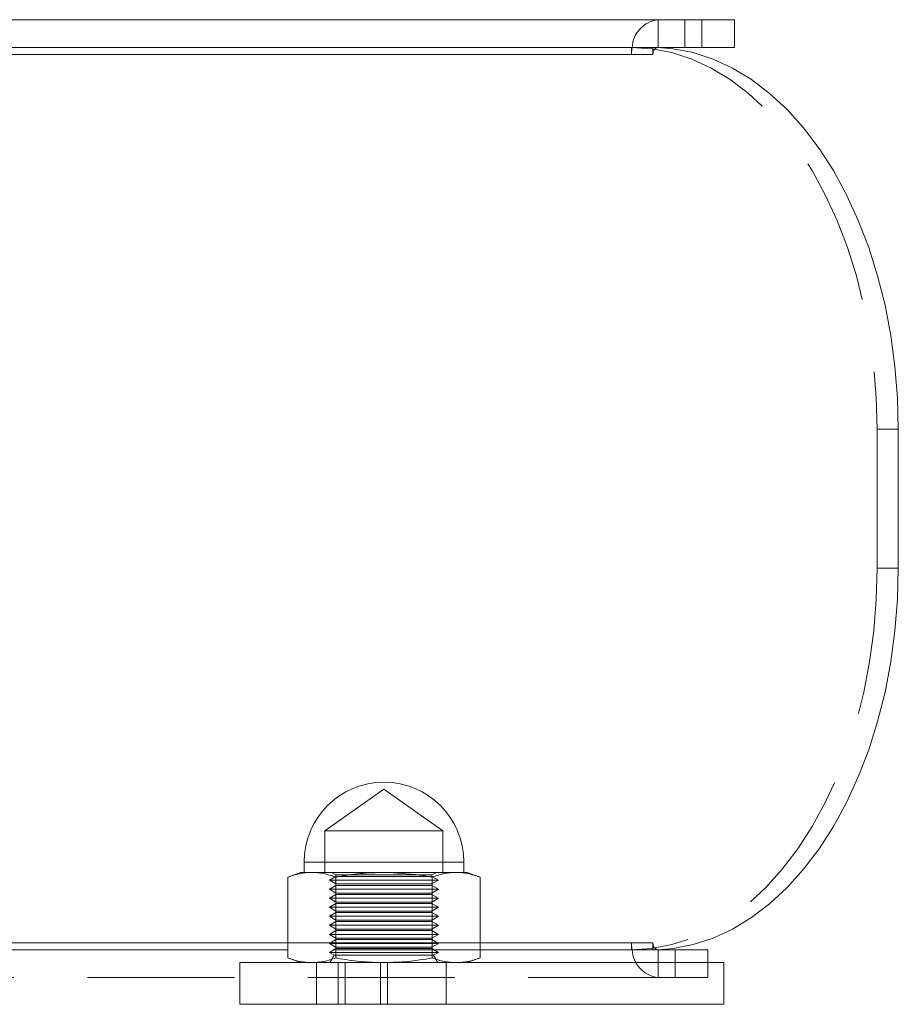
# Model space of a CAD drawing. Units: millimetres. Extents: x -283 to 561, y 34 to 565.
# Drawn here: x -136 to -128, y 447 to 455 of the extents above; entities that cross this region are included whole.
import ezdxf

# ---------------------------------------------------------------- set-up
doc = ezdxf.new("R2010")
doc.units = ezdxf.units.MM
doc.linetypes.add('HIDDEN', pattern=[1.905, 1.27, -0.635])

msp = doc.modelspace()

# ---------------------------------------------------------------- linework, layer by layer
at = {"color": 7, "linetype": 'Continuous', "lineweight": 15}
for p, q in [((-136.7352, 455.038), (-130.1788, 455.038)), ((-130.1788, 454.798), (-130.1788, 455.038)), ((-130.1788, 455.038), (-129.8981, 455.038)), ((-129.8981, 454.798), (-129.8981, 455.038)), ((-136.7352, 454.798), (-130.1788, 454.798)), ((-129.8981, 454.798), (-130.1788, 454.798)), ((-138.7016, 454.738), (-130.6025, 454.738)), ((-128.4813, 450.298), (-128.4813, 451.498)), ((-133.6158, 447.757), (-133.6158, 447.667)), ((-132.2358, 447.667), (-132.2358, 447.757)), ((-133.6458, 447.667), (-133.7572, 447.6264)), ((-133.7572, 446.9275), (-133.7572, 447.6264)), ((-133.5493, 447.667), (-133.6458, 447.667)), ((-132.9258, 447.667), (-133.5493, 447.667)), ((-133.3415, 446.9275), (-133.3415, 447.6264)), ((-132.3023, 447.667), (-132.9258, 447.667)), ((-132.5101, 446.9275), (-132.5101, 447.6264)), ((-132.2058, 447.667), (-132.3023, 447.667)), ((-132.0944, 447.6264), (-132.2058, 447.667)), ((-132.0944, 446.9275), (-132.0944, 447.6264)), ((-133.7572, 446.998), (-136.965, 446.998)), ((-130.4086, 446.998), (-132.0944, 446.998)), ((-130.4086, 446.998), (-130.1279, 446.998)), ((-130.1279, 446.887), (-130.1279, 446.998)), ((-133.7572, 446.9275), (-133.6458, 446.887)), ((-132.2058, 446.887), (-132.0944, 446.9275)), ((-134.1715, 446.887), (-134.1715, 446.527)), ((-134.1715, 446.887), (-133.5082, 446.887)), ((-133.5082, 446.887), (-133.5082, 446.527)), ((-133.5082, 446.887), (-132.3881, 446.887)), ((-132.3881, 446.887), (-132.3881, 446.527)), ((-132.3881, 446.887), (-129.9881, 446.887)), ((-129.9881, 446.887), (-129.9881, 446.527)), ((-134.1715, 446.527), (-133.5082, 446.527)), ((-133.5082, 446.527), (-132.3881, 446.527)), ((-132.3881, 446.527), (-129.9881, 446.527))]:
    msp.add_line(p, q, dxfattribs=at)
at = {"color": 7, "linetype": 'HIDDEN', "lineweight": 0}
for p, q in [((-130.5565, 454.798), (-130.5565, 455.038)), ((-130.3267, 455.038), (-130.3267, 454.798)), ((-130.7863, 454.738), (-130.7863, 454.798)), ((-130.6025, 454.738), (-130.6025, 454.798)), ((-130.5629, 454.7974), (-130.6025, 454.798)), ((-138.8855, 454.738), (-130.7863, 454.738)), ((-128.6651, 451.498), (-128.4813, 451.498)), ((-128.6651, 450.298), (-128.6651, 451.498)), ((-128.4813, 450.298), (-128.6651, 450.298)), ((-132.9258, 448.387), (-133.4358, 448.027)), ((-132.4158, 448.027), (-132.9258, 448.387)), ((-133.4358, 448.027), (-132.4158, 448.027)), ((-133.4358, 448.027), (-133.4358, 447.667)), ((-132.4158, 447.667), (-132.4158, 448.027)), ((-132.2358, 447.757), (-133.6158, 447.757)), ((-133.3409, 447.6319), (-133.3971, 447.5994)), ((-132.4545, 447.5994), (-133.3971, 447.5994)), ((-133.3971, 447.5994), (-133.3409, 447.567)), ((-133.3791, 447.667), (-133.3409, 447.6449)), ((-132.5108, 447.6449), (-133.3409, 447.6449)), ((-133.3409, 447.6449), (-133.3409, 447.6319)), ((-132.5108, 447.6319), (-133.3409, 447.6319)), ((-132.5108, 447.6449), (-132.4725, 447.667)), ((-132.5108, 447.6319), (-132.5108, 447.6449)), ((-132.4545, 447.5994), (-132.5108, 447.6319)), ((-132.5108, 447.567), (-132.4545, 447.5994)), ((-133.3409, 447.554), (-133.3971, 447.5215)), ((-132.4545, 447.5215), (-133.3971, 447.5215)), ((-133.3971, 447.5215), (-133.3409, 447.489)), ((-132.5108, 447.567), (-133.3409, 447.567)), ((-133.3409, 447.567), (-133.3409, 447.554)), ((-132.5108, 447.554), (-133.3409, 447.554)), ((-132.5108, 447.554), (-132.5108, 447.567)), ((-132.4545, 447.5215), (-132.5108, 447.554)), ((-132.5108, 447.489), (-132.4545, 447.5215)), ((-133.3409, 447.476), (-133.3971, 447.4436)), ((-132.4545, 447.4436), (-133.3971, 447.4436)), ((-133.3971, 447.4436), (-133.3409, 447.4111)), ((-132.5108, 447.489), (-133.3409, 447.489)), ((-133.3409, 447.489), (-133.3409, 447.476)), ((-132.5108, 447.476), (-133.3409, 447.476)), ((-132.5108, 447.476), (-132.5108, 447.489)), ((-132.4545, 447.4436), (-132.5108, 447.476)), ((-132.5108, 447.4111), (-132.4545, 447.4436)), ((-133.3409, 447.3981), (-133.3971, 447.3656)), ((-132.4545, 447.3656), (-133.3971, 447.3656)), ((-133.3971, 447.3656), (-133.3409, 447.3331)), ((-132.5108, 447.4111), (-133.3409, 447.4111)), ((-133.3409, 447.4111), (-133.3409, 447.3981)), ((-132.5108, 447.3981), (-133.3409, 447.3981)), ((-132.5108, 447.3981), (-132.5108, 447.4111)), ((-132.4545, 447.3656), (-132.5108, 447.3981)), ((-132.5108, 447.3331), (-132.4545, 447.3656)), ((-133.3409, 447.3202), (-133.3971, 447.2877)), ((-132.4545, 447.2877), (-133.3971, 447.2877)), ((-133.3971, 447.2877), (-133.3409, 447.2552)), ((-132.5108, 447.3331), (-133.3409, 447.3331)), ((-133.3409, 447.3331), (-133.3409, 447.3202)), ((-132.5108, 447.3202), (-133.3409, 447.3202)), ((-132.5108, 447.2552), (-133.3409, 447.2552)), ((-133.3409, 447.2552), (-133.3409, 447.2422)), ((-132.5108, 447.3202), (-132.5108, 447.3331)), ((-132.4545, 447.2877), (-132.5108, 447.3202)), ((-132.5108, 447.2552), (-132.4545, 447.2877)), ((-132.5108, 447.2422), (-132.5108, 447.2552)), ((-133.3409, 447.2422), (-133.3971, 447.2097)), ((-132.4545, 447.2097), (-133.3971, 447.2097)), ((-133.3971, 447.2097), (-133.3409, 447.1773)), ((-132.5108, 447.2422), (-133.3409, 447.2422)), ((-132.5108, 447.1773), (-133.3409, 447.1773)), ((-133.3409, 447.1773), (-133.3409, 447.1643)), ((-132.4545, 447.2097), (-132.5108, 447.2422)), ((-132.5108, 447.1773), (-132.4545, 447.2097)), ((-132.5108, 447.1643), (-132.5108, 447.1773)), ((-133.3409, 447.1643), (-133.3971, 447.1318)), ((-132.4545, 447.1318), (-133.3971, 447.1318)), ((-133.3971, 447.1318), (-133.3409, 447.0993)), ((-133.3409, 447.0863), (-133.3971, 447.0539)), ((-132.5108, 447.1643), (-133.3409, 447.1643)), ((-132.5108, 447.0993), (-133.3409, 447.0993)), ((-133.3409, 447.0993), (-133.3409, 447.0863)), ((-132.5108, 447.0863), (-133.3409, 447.0863)), ((-132.4545, 447.1318), (-132.5108, 447.1643)), ((-132.5108, 447.0993), (-132.4545, 447.1318)), ((-132.5108, 447.0863), (-132.5108, 447.0993)), ((-132.4545, 447.0539), (-132.5108, 447.0863)), ((-130.7863, 447.058), (-138.8855, 447.058)), ((-132.0944, 447.058), (-133.7572, 447.058)), ((-132.0944, 446.998), (-133.7572, 446.998)), ((-132.4545, 447.0539), (-133.3971, 447.0539)), ((-133.3971, 447.0539), (-133.3409, 447.0214)), ((-133.3409, 447.0084), (-133.3971, 446.9759)), ((-132.5108, 447.0214), (-133.3409, 447.0214)), ((-133.3409, 447.0214), (-133.3409, 447.0084)), ((-132.5108, 447.0084), (-133.3409, 447.0084)), ((-132.5108, 447.0214), (-132.4545, 447.0539)), ((-132.5108, 447.0084), (-132.5108, 447.0214)), ((-132.4545, 446.9759), (-132.5108, 447.0084)), ((-130.7863, 446.998), (-130.7863, 447.058)), ((-130.6025, 446.998), (-130.6025, 447.058)), ((-130.6025, 446.998), (-130.5629, 446.9985)), ((-130.5565, 446.998), (-130.5565, 446.758)), ((-132.4545, 446.9759), (-133.3971, 446.9759)), ((-133.3971, 446.9759), (-133.3549, 446.9516)), ((-133.3549, 446.9516), (-133.3922, 446.887)), ((-133.3549, 446.9516), (-132.4967, 446.9516)), ((-132.4967, 446.9516), (-132.4545, 446.9759)), ((-132.4594, 446.887), (-132.4967, 446.9516)), ((-134.1715, 446.887), (-134.1715, 446.527)), ((-133.5082, 446.887), (-133.5082, 446.527)), ((-133.3205, 446.887), (-133.3205, 446.527)), ((-133.2605, 446.527), (-133.2605, 446.887)), ((-132.9558, 446.887), (-132.9558, 446.527)), ((-132.8958, 446.527), (-132.8958, 446.887)), ((-132.3881, 446.887), (-132.3881, 446.527)), ((-130.4086, 446.758), (-130.4086, 446.887)), ((-130.1279, 446.758), (-130.1279, 446.887)), ((-130.4086, 446.758), (-136.965, 446.758)), ((-130.1279, 446.758), (-130.4086, 446.758))]:
    msp.add_line(p, q, dxfattribs=at)
at = {"color": 8, "linetype": 'Continuous', "lineweight": 15}
for p, q in [((-133.6158, 447.757), (-132.2358, 447.757)), ((-133.7572, 447.058), (-138.7016, 447.058)), ((-130.6025, 447.058), (-132.0944, 447.058)), ((-130.4086, 446.887), (-130.4086, 446.998))]:
    msp.add_line(p, q, dxfattribs=at)
at = {"color": 7, "linetype": 'HIDDEN', "lineweight": 0, "flags": 128}
for points in [[(-130.7863, 454.798), (-130.6112, 454.7867), (-130.4372, 454.753), (-130.2656, 454.697), (-130.0976, 454.6192), (-129.9343, 454.52), (-129.7768, 454.4002), (-129.6261, 454.2606), (-129.4835, 454.1021), (-129.3497, 453.9259), (-129.2257, 453.733), (-129.1124, 453.5249), (-129.0105, 453.3029), (-128.9208, 453.0686), (-128.8438, 452.8236), (-128.7801, 452.5695), (-128.73, 452.3081), (-128.6941, 452.0411), (-128.6724, 451.7705), (-128.6651, 451.498)], [(-128.6651, 450.298), (-128.6724, 450.0255), (-128.6941, 449.7548), (-128.73, 449.4879), (-128.7801, 449.2265), (-128.8438, 448.9724), (-128.9208, 448.7273), (-129.0105, 448.493), (-129.1124, 448.2711), (-129.2257, 448.0629), (-129.3497, 447.8701), (-129.4835, 447.6938), (-129.6261, 447.5353), (-129.7768, 447.3957), (-129.9343, 447.2759), (-130.0976, 447.1768), (-130.2656, 447.099), (-130.4372, 447.043), (-130.6112, 447.0092), (-130.7863, 446.998)]]:
    msp.add_lwpolyline(points, dxfattribs=at)
at = {"color": 7, "linetype": 'Continuous', "lineweight": 15, "flags": 128}
for points in [[(-128.4813, 451.498), (-128.4885, 451.7705), (-128.5102, 452.0411), (-128.5462, 452.3081), (-128.5962, 452.5695), (-128.6599, 452.8236), (-128.7369, 453.0686), (-128.8267, 453.3029), (-128.9286, 453.5249), (-129.0419, 453.733), (-129.1658, 453.9259), (-129.2996, 454.1021), (-129.4423, 454.2606), (-129.5929, 454.4002), (-129.7504, 454.52), (-129.9137, 454.6192), (-130.0818, 454.697), (-130.2533, 454.753), (-130.4273, 454.7867), (-130.5629, 454.7974)], [(-130.5629, 446.9985), (-130.4273, 447.0092), (-130.2533, 447.043), (-130.0818, 447.099), (-129.9137, 447.1768), (-129.7504, 447.2759), (-129.5929, 447.3957), (-129.4423, 447.5353), (-129.2996, 447.6938), (-129.1658, 447.8701), (-129.0419, 448.0629), (-128.9286, 448.2711), (-128.8267, 448.493), (-128.7369, 448.7273), (-128.6599, 448.9724), (-128.5962, 449.2265), (-128.5462, 449.4879), (-128.5102, 449.7548), (-128.4885, 450.0255), (-128.4813, 450.298)]]:
    msp.add_lwpolyline(points, dxfattribs=at)
at = {"color": 7, "linetype": 'HIDDEN', "lineweight": 0}
for centre, radius, start, end in [((-130.5267, 454.7844), 0.2553, 96.70175, 176.95048), ((-130.3978, 454.7381), 0.3885, 171.13333, 180.0169), ((-130.3978, 447.0579), 0.3885, 179.98329, 188.86635), ((-130.5267, 447.0116), 0.2553, 183.04974, 263.29818)]:
    msp.add_arc(centre, radius, start, end, dxfattribs=at)
at = {"color": 7, "linetype": 'Continuous', "lineweight": 15}
for centre, radius, start, end in [((-130.5484, 454.7442), 0.0544, 98.55077, 186.54148), ((-132.9258, 447.757), 0.69, 0, 180), ((-130.5484, 447.0518), 0.0544, 173.45893, 261.448)]:
    msp.add_arc(centre, radius, start, end, dxfattribs=at)
for points, knots in [([(-133.7572, 447.6264), (-133.7229, 447.6379), (-133.6541, 447.6609), (-133.5843, 447.6649), (-133.5493, 447.667)], [0, 0, 0, 0, 0.498128, 1, 1, 1, 1]), ([(-133.5493, 447.667), (-133.5146, 447.665), (-133.4449, 447.661), (-133.3761, 447.638), (-133.3415, 447.6264)], [0, 0, 0, 0, 0.497781, 1, 1, 1, 1]), ([(-133.3415, 447.6264), (-133.3378, 447.6271), (-133.2676, 447.6398), (-133.1295, 447.6608), (-132.9939, 447.6649), (-132.9258, 447.667)], [0, 0, 0, 0, 0.0269687, 0.5117133, 1, 1, 1, 1]), ([(-132.9258, 447.667), (-132.8216, 447.6625), (-132.6822, 447.6566), (-132.5449, 447.6325), (-132.5101, 447.6264)], [0, 0, 0, 0, 0.746933, 1, 1, 1, 1]), ([(-132.5101, 447.6264), (-132.4758, 447.6379), (-132.407, 447.6609), (-132.3373, 447.6649), (-132.3023, 447.667)], [0, 0, 0, 0, 0.498099, 1, 1, 1, 1]), ([(-132.3023, 447.667), (-132.2675, 447.665), (-132.1978, 447.661), (-132.129, 447.638), (-132.0944, 447.6264)], [0, 0, 0, 0, 0.497781, 1, 1, 1, 1]), ([(-133.5493, 446.887), (-133.5841, 446.889), (-133.6538, 446.893), (-133.7226, 446.916), (-133.7572, 446.9275)], [0, 0, 0, 0, 0.497781, 1, 1, 1, 1]), ([(-133.3415, 446.9275), (-133.3758, 446.9161), (-133.4446, 446.8931), (-133.5143, 446.889), (-133.5493, 446.887)], [0, 0, 0, 0, 0.498098, 1, 1, 1, 1]), ([(-132.9258, 446.887), (-132.9933, 446.889), (-133.129, 446.8931), (-133.2671, 446.9141), (-133.3378, 446.9268), (-133.3415, 446.9275)], [0, 0, 0, 0, 0.484449, 0.973031, 1, 1, 1, 1]), ([(-132.5101, 446.9275), (-132.5449, 446.9214), (-132.6822, 446.8974), (-132.8216, 446.8914), (-132.9258, 446.887)], [0, 0, 0, 0, 0.253067, 1, 1, 1, 1]), ([(-132.3023, 446.887), (-132.337, 446.889), (-132.4067, 446.893), (-132.4755, 446.916), (-132.5101, 446.9275)], [0, 0, 0, 0, 0.497781, 1, 1, 1, 1]), ([(-132.0944, 446.9275), (-132.1287, 446.9161), (-132.1975, 446.8931), (-132.2673, 446.889), (-132.3023, 446.887)], [0, 0, 0, 0, 0.498128, 1, 1, 1, 1])]:
    msp.add_open_spline(points, degree=3, knots=knots, dxfattribs=at)

doc.saveas('drawing.dxf')
